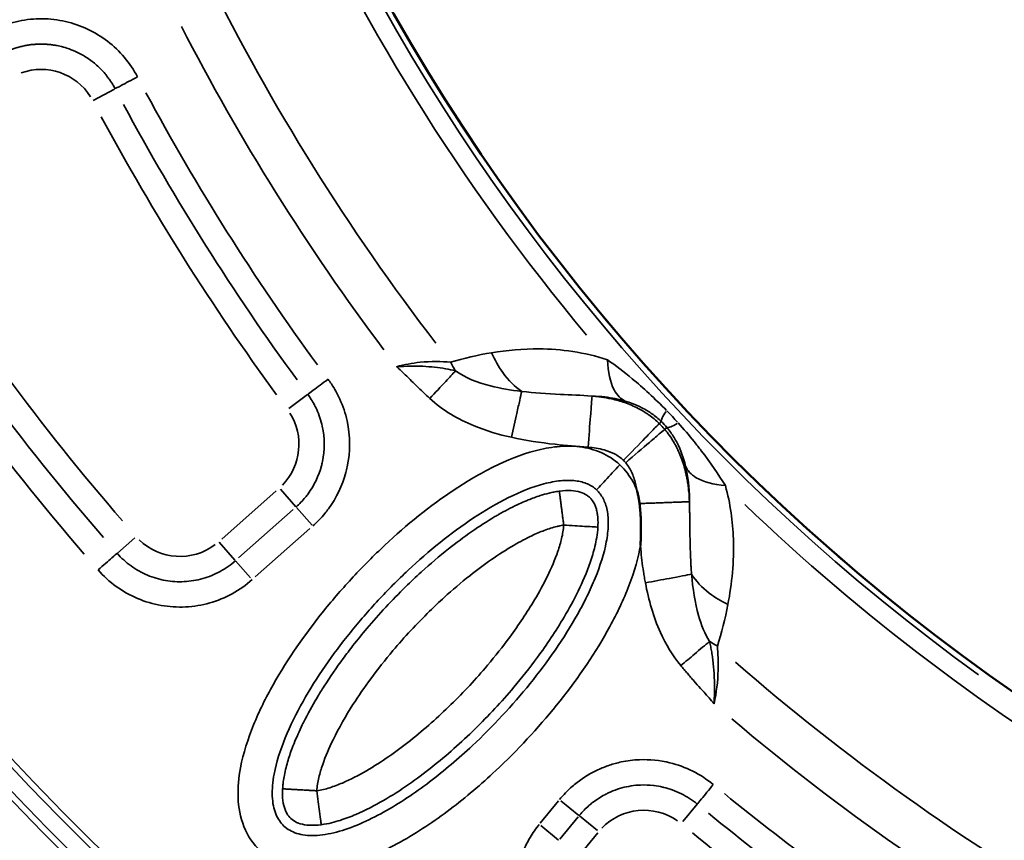
# Model space of a CAD drawing. Units: millimetres. Extents: x 1694 to 9458, y 2985 to 8672.
# Drawn here: x 4300 to 4530, y 5614 to 5806 of the extents above; entities that cross this region are included whole.
import ezdxf

# ---------------------------------------------------------------- set-up
doc = ezdxf.new("R2010")
doc.units = ezdxf.units.MM
doc.layers.add('MD_Visible', color=7, linetype='Continuous', lineweight=50)
doc.layers.add('MD_Visible Narrow', color=7, linetype='Continuous', lineweight=35)
doc.styles.get("Standard").update_dxf_attribs({"font": 'arial.ttf'})
doc.dimstyles.new('ISO-25', dxfattribs={"dimtxt": 2.5, "dimasz": 2.5, "dimexe": 1.25, "dimexo": 0.625, "dimtad": 1, "dimtxsty": 'Standard', "dimcen": 2.5, "dimadec": 0, "dimazin": 0, "dimtfac": 1, "dimtmove": 0, "dimatfit": 3, "dimfxl": 1, "dimarcsym": 0})

# ---------------------------------------------------------------- blocks, each defined once
blk = doc.blocks.new('*D1')
at = {"color": 0, "lineweight": -2, "transparency": 16777216}
for p, q in [((1972.74, 8319.52), (1931.49, 8319.52)), ((1932.74, 8219.52), (1932.74, 3089.24)), ((1972.74, 2989.24), (1931.49, 2989.24))]:
    blk.add_line(p, q, dxfattribs=at)
at = {"color": 0, "transparency": 16777216}
for points in [[(1916.07, 8219.52), (1949.4, 8219.52), (1932.74, 8319.52)], [(1916.07, 3089.24), (1949.4, 3089.24), (1932.74, 2989.24)]]:
    blk.add_solid(points, dxfattribs=at)
at = {"layer": 'Defpoints', "color": 0, "transparency": 16777216}
for p in [(4689.18, 8319.52), (1932.74, 2989.24), (4002.14, 2989.24)]:
    blk.add_point(p, dxfattribs=at)
at = {"color": 0, "transparency": 16777216, "insert": (1805.88, 5654.38), "char_height": 170, "attachment_point": 5, "rotation": 90}
blk.add_mtext('535', dxfattribs=at)
blk = doc.blocks.new('*D2')
at = {"color": 0, "lineweight": -2, "transparency": 16777216}
for p, q in [((2003.93, 8394.13), (2003.93, 8435.38)), ((9358.18, 8434.13), (2103.93, 8434.13)), ((9458.18, 8394.13), (9458.18, 8435.38))]:
    blk.add_line(p, q, dxfattribs=at)
at = {"color": 0, "transparency": 16777216}
for points in [[(2103.93, 8450.79), (2103.93, 8417.46), (2003.93, 8434.13)], [(9358.18, 8450.79), (9358.18, 8417.46), (9458.18, 8434.13)]]:
    blk.add_solid(points, dxfattribs=at)
at = {"layer": 'Defpoints', "color": 0, "transparency": 16777216}
for p in [(2003.93, 8434.13), (9458.18, 4869.18), (2003.93, 4820.4)]:
    blk.add_point(p, dxfattribs=at)
at = {"color": 0, "transparency": 16777216, "insert": (6060.49, 8560.93), "char_height": 170, "attachment_point": 5}
blk.add_mtext('750', dxfattribs=at)
blk = doc.blocks.new('CustomObjectsInViewport5_0')
at = {"layer": 'MD_Visible', "extrusion": (0, 0, -1)}
blk.add_arc((-3943.78, 5150.48), 739.75, 284.52952, 76.02038, dxfattribs=at)
at = {"layer": 'MD_Visible'}
blk.add_arc((3986.16, 5126.34), 482.99, 121.8252, 240.0766, dxfattribs=at)
for points, knots in [([(3623.55, 4773.53), (3623.51, 4773.86), (3623.46, 4774.18), (3623.41, 4774.51), (3623.35, 4774.82), (3623.29, 4775.14), (3623.23, 4775.45), (3623.16, 4775.76), (3623.08, 4776.07), (3623, 4776.38), (3622.99, 4776.42), (3622.98, 4776.46), (3622.97, 4776.49), (3622.96, 4776.53), (3622.95, 4776.57), (3622.94, 4776.61)], [0, 0, 0, 0, 0.0984348, 0.0984348, 0.0984348, 0.1949112, 0.1949112, 0.1949112, 0.2904206, 0.2904206, 0.2904206, 0.3019469, 0.3019469, 0.3019469, 0.3146154, 0.3146154, 0.3146154, 0.3146154]), ([(3623.76, 4763.74), (3623.76, 4763.78), (3623.77, 4763.81), (3623.77, 4763.85), (3623.79, 4764.19), (3623.8, 4764.52), (3623.82, 4764.86), (3623.83, 4765.19), (3623.84, 4765.51), (3623.85, 4765.84), (3623.86, 4766.15), (3623.87, 4766.46), (3623.88, 4766.77), (3623.88, 4766.85), (3623.88, 4766.93), (3623.88, 4767.01), (3623.88, 4767.32), (3623.88, 4767.64), (3623.88, 4767.95), (3623.88, 4768.07), (3623.88, 4768.2), (3623.88, 4768.32), (3623.88, 4768.49), (3623.88, 4768.66), (3623.87, 4768.82), (3623.87, 4769.13), (3623.86, 4769.43), (3623.85, 4769.74), (3623.85, 4769.77), (3623.85, 4769.8), (3623.85, 4769.83), (3623.84, 4770.12), (3623.82, 4770.4), (3623.81, 4770.68), (3623.79, 4770.98), (3623.77, 4771.27), (3623.75, 4771.57), (3623.75, 4771.61), (3623.74, 4771.65), (3623.74, 4771.69), (3623.72, 4771.99), (3623.69, 4772.29), (3623.66, 4772.58), (3623.63, 4772.88), (3623.6, 4773.17), (3623.56, 4773.47), (3623.56, 4773.49), (3623.56, 4773.51), (3623.55, 4773.53)], [-0.0105534, -0.0105534, -0.0105534, -0.0105534, 0, 0, 0, 0.1010424, 0.1010424, 0.1010424, 0.1984208, 0.1984208, 0.1984208, 0.2918034, 0.2918034, 0.2918034, 0.3150089, 0.3150089, 0.3150089, 0.4094431, 0.4094431, 0.4094431, 0.4463384, 0.4463384, 0.4463384, 0.4964955, 0.4964955, 0.4964955, 0.5876366, 0.5876366, 0.5876366, 0.5971616, 0.5971616, 0.5971616, 0.6821897, 0.6821897, 0.6821897, 0.7711089, 0.7711089, 0.7711089, 0.7834372, 0.7834372, 0.7834372, 0.8724718, 0.8724718, 0.8724718, 0.9615064, 0.9615064, 0.9615064, 0.9679745, 0.9679745, 0.9679745, 0.9679745])]:
    blk.add_open_spline(points, degree=3, knots=knots, dxfattribs=at)
at = {"layer": 'MD_Visible Narrow'}
for p, q in [((3500.94, 4870.31), (3495.95, 4867.67)), ((3546, 4798.98), (3541.66, 4795.75)), ((3628.18, 4792.25), (3628.61, 4792.68)), ((3629.46, 4790.88), (3629.92, 4791.28)), ((3538.72, 4776.54), (3525.98, 4765.26)), ((3543.29, 4772.81), (3539.71, 4776.86)), ((3542.64, 4772.12), (3529.9, 4760.83)), ((3543.43, 4772.65), (3547.11, 4768.5)), ((3533.82, 4756.4), (3546.56, 4767.69)), ((3501.61, 4761.99), (3505.68, 4765.56)), ((3529.08, 4760.32), (3525.35, 4764.54)), ((3529.23, 4760.16), (3532.74, 4756.19)), ((3604.63, 4704.12), (3600.38, 4698.92)), ((3605.2, 4704.13), (3609.38, 4700.71)), ((3636.99, 4703.34), (3633.65, 4699.29)), ((3604.96, 4695.18), (3609.21, 4700.37)), ((3609.51, 4700.61), (3613.7, 4697.18)), ((3604.66, 4694.94), (3600.47, 4698.37)), ((3609.54, 4691.43), (3613.79, 4696.63))]:
    blk.add_line(p, q, dxfattribs=at)
at = {"layer": 'MD_Visible Narrow', "extrusion": (0, 0, -1)}
for centre, radius, start, end in [((-3943.78, 5150.48), 739.73, 292.10473, 68.44587), ((-3943.78, 5150.48), 644.37, 302.21851, 53.62156), ((-3943.78, 5150.48), 639.13, 302.21851, 53.62156), ((-3986.16, 5126.34), 484.37, 305.8108, 52.2817), ((-3986.16, 5126.34), 517.39, 322.4442, 333.6135), ((-3483.8, 4861.27), 13.63, 70.1849, 147.8655), ((-3943.78, 5150.48), 582.76, 319.17273, 327.73092), ((-3530.39, 4787.37), 13.63, 147.6158, 224.2062), ((-3516.23, 4774.83), 13.63, 232.973, 314.1855), ((-3986.16, 5126.34), 517.39, 299.869, 311.1095), ((-3624.58, 4688.3), 13.63, 43.7717, 125.0239)]:
    blk.add_arc(centre, radius, start, end, dxfattribs=at)
at = {"layer": 'MD_Visible Narrow'}
for centre, radius, start, end in [((3943.78, 5150.48), 645.79, 126.37844, 237.78149), ((3943.78, 5150.48), 640.55, 126.37844, 237.78149), ((3986.16, 5126.34), 483.01, 127.7378, 234.1641), ((3986.16, 5126.34), 488.75, 203.8915, 219.8973), ((3986.16, 5126.34), 528, 207.2101, 216.8842), ((3986.16, 5126.34), 554.37, 208.2599, 216.1982), ((3986.16, 5126.34), 488.75, 226.2382, 239.4844), ((3986.16, 5126.34), 528, 229.7638, 240.4057), ((3986.16, 5126.34), 554.37, 230.8148, 237.1642)]:
    blk.add_arc(centre, radius, start, end, dxfattribs=at)
at = {"layer": 'MD_Visible Narrow', "extrusion": (0, 0, -1)}
for centre, major_axis, ratio, start_param, end_param in [((3762.31, 4985.31), (-207.29, 329.04), 0.714779, 4.615216, 4.808686), ((3712.33, 4978.99), (-250.84, 338.56), 0.713421, 4.607619, 4.816528), ((3615.89, 4778.58), (-3.18, 6.53), 0.855601, 1.177595, 1.272183), ((3827.05, 4907.46), (310.99, -226.07), 0.707317, 1.492451, 1.648927)]:
    blk.add_ellipse(centre, major_axis=major_axis, ratio=ratio, start_param=start_param, end_param=end_param, dxfattribs=at)
at = {"layer": 'MD_Visible Narrow'}
for centre, major_axis, ratio, start_param, end_param in [((3759.88, 4983.75), (209.59, -332.6), 0.714765, 4.615935, 4.809408), ((3709.99, 4977.29), (253.33, -341.99), 0.713421, 4.608383, 4.81729), ((3590.55, 4815.29), (5.8, -19.14), 0.681661, 4.978206, 5.085773), ((3639.16, 4803.69), (10.48, 11.06), 0.106274, 2.562652, 3.063245), ((3629.61, 4792.16), (10.74, -11.49), 0.147583, 1.465298, 1.69057), ((3625.9, 4788.6), (6.18, -6.74), 0.453017, 1.502209, 1.685984), ((3641.6, 4801.09), (11.71, 9.74), 0.105918, 3.219931, 3.720497), ((3651.16, 4750.79), (19.03, -6.14), 0.674884, 4.317805, 4.416864), ((3825.32, 4905.07), (314.38, -228.52), 0.707316, 4.634218, 4.790693)]:
    blk.add_ellipse(centre, major_axis=major_axis, ratio=ratio, start_param=start_param, end_param=end_param, dxfattribs=at)
for points, knots in [([(3506.32, 4873.15), (3505.47, 4874.76), (3502.37, 4879.36), (3496.47, 4883.87), (3489.55, 4886.27), (3484.95, 4886.81), (3481.32, 4886.65), (3477.7, 4886.1), (3475.06, 4885.24), (3473.4, 4884.5)], [13.990736, 13.990736, 13.990736, 13.990736, 14.535725, 15.625703, 16.170692, 16.715681, 16.988176, 17.26067, 17.80566, 17.80566, 17.80566, 17.80566]), ([(3475.81, 4879.1), (3476.09, 4879.23), (3476.37, 4879.34), (3476.94, 4879.57), (3477.23, 4879.67), (3477.81, 4879.87), (3478.11, 4879.96), (3478.7, 4880.13), (3478.99, 4880.21), (3479.47, 4880.32), (3479.64, 4880.36), (3480.14, 4880.46), (3480.46, 4880.52), (3481.11, 4880.63), (3481.44, 4880.67), (3481.81, 4880.71), (3481.85, 4880.71), (3482.18, 4880.74), (3482.46, 4880.76), (3483.01, 4880.79), (3483.29, 4880.8), (3483.71, 4880.81), (3483.85, 4880.81), (3484.29, 4880.8), (3484.59, 4880.8), (3485.18, 4880.76), (3485.48, 4880.74), (3486.08, 4880.68), (3486.37, 4880.64), (3486.96, 4880.55), (3487.26, 4880.5), (3487.76, 4880.41), (3487.97, 4880.36), (3488.74, 4880.18), (3489.29, 4880.03), (3490.51, 4879.64), (3491.16, 4879.38), (3491.91, 4879.05), (3492.02, 4879), (3492.55, 4878.75), (3492.96, 4878.53), (3493.77, 4878.08), (3494.17, 4877.84), (3494.94, 4877.33), (3495.32, 4877.06), (3496.06, 4876.49), (3496.42, 4876.2), (3497.11, 4875.58), (3497.45, 4875.26), (3498.11, 4874.59), (3498.43, 4874.24), (3498.94, 4873.63), (3499.14, 4873.38), (3499.54, 4872.86), (3499.73, 4872.6), (3500.09, 4872.07), (3500.27, 4871.8), (3500.61, 4871.25), (3500.77, 4870.97), (3500.98, 4870.59), (3501.04, 4870.49), (3501.09, 4870.39)], [-17.80566, -17.80566, -17.80566, -17.80566, -17.686726, -17.686726, -17.567893, -17.567893, -17.449106, -17.449106, -17.330321, -17.330321, -17.26067, -17.26067, -17.133147, -17.133147, -17.005538, -17.005538, -16.988176, -16.988176, -16.879183, -16.879183, -16.770207, -16.770207, -16.715681, -16.715681, -16.599971, -16.599971, -16.484337, -16.484337, -16.368731, -16.368731, -16.25309, -16.25309, -16.170692, -16.170692, -15.946782, -15.946782, -15.673234, -15.673234, -15.625703, -15.625703, -15.444727, -15.444727, -15.263865, -15.263865, -15.08183, -15.08183, -14.90216, -14.90216, -14.718942, -14.718942, -14.535725, -14.535725, -14.4105, -14.4105, -14.285291, -14.285291, -14.160087, -14.160087, -14.03484, -14.03484, -13.990736, -13.990736, -13.990736, -13.990736]), ([(3501.09, 4870.39), (3501.27, 4870.48), (3502.44, 4871.1), (3504.9, 4872.4), (3506.32, 4873.15)], [0, 0, 0, 0, 0.601435, 1.403348, 1.403348, 1.403348, 1.403348]), ([(3616.1, 4807.07), (3613.35, 4807.99), (3607.91, 4809.26), (3598.76, 4809.9), (3592.59, 4809.34), (3589.01, 4808.75)], [-3.358037, -3.358037, -3.358037, -3.358037, -2.398598, -1.439159, 0, 0, 0, 0]), ([(3589.01, 4808.75), (3589.74, 4807.07), (3591.77, 4803.44), (3594.43, 4800.8), (3596.04, 4799.72)], [0, 0, 0, 0, 0.2830124, 0.6603622, 0.6603622, 0.6603622, 0.6603622]), ([(3579.43, 4806.55), (3577.28, 4806.73), (3572.97, 4806.79), (3568.61, 4805.97), (3566.83, 4805.49)], [-1.001734, -1.001734, -1.001734, -1.001734, 0.616745, 1.830605, 1.830605, 1.830605, 1.830605]), ([(3620.23, 4797.44), (3619.17, 4797.91), (3617.08, 4800.04), (3616.17, 4804.26), (3616.1, 4807.07)], [0, 0, 0, 0, 0.3740515, 0.8727869, 0.8727869, 0.8727869, 0.8727869]), ([(3629.88, 4795.25), (3628.51, 4796.65), (3625.77, 4799.32), (3621.15, 4803.34), (3617.98, 4805.75), (3616.1, 4807.07)], [-1.992956, -1.992956, -1.992956, -1.992956, -1.42354, -0.854124, 0, 0, 0, 0]), ([(3580.58, 4804.52), (3579.1, 4804.88), (3576.66, 4805.32), (3572.03, 4805.68), (3568.94, 4805.62), (3566.85, 4805.49), (3566.84, 4805.49), (3566.83, 4805.49)], [-1.07131, -1.07131, -1.07131, -1.07131, -0.642786, -0.428524, 0, 0, 0.002685, 0.002685, 0.002685, 0.002685]), ([(3566.83, 4805.49), (3566.84, 4805.48), (3566.84, 4805.47), (3567.9, 4804.5), (3569.44, 4803.01), (3572, 4800.52), (3573.55, 4799.04), (3574.59, 4798.07)], [-0.002685, -0.002685, -0.002685, -0.002685, 0, 0, 0.428524, 0.642786, 1.07131, 1.07131, 1.07131, 1.07131]), ([(3580.58, 4804.52), (3579.92, 4803.82), (3578.11, 4801.86), (3575.87, 4799.45), (3574.59, 4798.07)], [0, 0, 0, 0, 0.3529344, 0.8235136, 0.8235136, 0.8235136, 0.8235136]), ([(3596.04, 4799.72), (3593.49, 4800.01), (3587.77, 4800.95), (3582.84, 4802.92), (3580.58, 4804.52)], [-2.133216, -2.133216, -2.133216, -2.133216, -1.218981, 0, 0, 0, 0]), ([(3546.07, 4799.03), (3546.23, 4799.15), (3547.29, 4799.94), (3549.53, 4801.61), (3550.82, 4802.56)], [0, 0, 0, 0, 0.601435, 1.403348, 1.403348, 1.403348, 1.403348]), ([(3547.27, 4768.31), (3548.29, 4769.21), (3549.55, 4770.53), (3552.58, 4774.43), (3554.37, 4778.17), (3556.05, 4785.16), (3556.02, 4791.18), (3553.87, 4797.59), (3552.12, 4800.74), (3551.09, 4802.21), (3550.82, 4802.56)], [12.138583, 12.138583, 12.138583, 12.138583, 12.541642, 12.675995, 13.616465, 13.750818, 14.825641, 15.363053, 15.766112, 15.900465, 15.900465, 15.900465, 15.900465]), ([(3546.07, 4799.03), (3546.28, 4798.76), (3547.07, 4797.63), (3548.41, 4795.21), (3550.06, 4790.29), (3550.08, 4785.68), (3548.8, 4780.31), (3547.42, 4777.44), (3545.1, 4774.44), (3544.13, 4773.43), (3543.35, 4772.74)], [-15.900465, -15.900465, -15.900465, -15.900465, -15.766112, -15.363053, -14.825641, -13.750818, -13.616465, -12.675995, -12.541642, -12.138583, -12.138583, -12.138583, -12.138583]), ([(3593.63, 4789), (3594.07, 4790.93), (3594.5, 4792.87), (3594.88, 4794.57), (3595.01, 4795.13), (3595.13, 4795.68), (3595.25, 4796.18), (3595.36, 4796.69), (3595.47, 4797.17), (3595.57, 4797.61), (3595.76, 4798.48), (3595.92, 4799.2), (3596.04, 4799.72)], [0, 0, 0, 0, 0.495743, 0.495743, 0.495743, 0.661047, 0.661047, 0.661047, 0.826447, 0.826447, 0.826447, 1.156832, 1.156832, 1.156832, 1.156832]), ([(3612.48, 4798.64), (3609.89, 4798.81), (3604.19, 4799.05), (3598.92, 4799.38), (3596.04, 4799.72)], [0.000008, 0.000008, 0.000008, 0.000008, 0.774345, 1.806805, 1.806805, 1.806805, 1.806805]), ([(3574.59, 4798.07), (3577.58, 4795.31), (3583.82, 4791.68), (3590.66, 4789.67), (3593.63, 4789)], [0, 0, 0, 0, 1.218981, 2.133216, 2.133216, 2.133216, 2.133216]), ([(3612.48, 4798.64), (3612.47, 4798.56), (3612.4, 4797.64), (3612.08, 4793.63), (3611.74, 4789.3), (3611.53, 4786.69)], [0, 0, 0, 0, 0.436339, 0.872677, 1.527185, 1.527185, 1.527185, 1.527185]), ([(3628.16, 4792.22), (3627.39, 4792.97), (3626.57, 4793.64), (3625.53, 4794.38), (3625.32, 4794.52), (3624.48, 4795.07), (3623.85, 4795.43), (3622.72, 4796.02), (3622.21, 4796.26), (3620.62, 4796.94), (3619.58, 4797.29), (3618.04, 4797.73), (3617.5, 4797.86), (3616.19, 4798.15), (3615.43, 4798.29), (3614.24, 4798.46), (3613.81, 4798.51), (3613.07, 4798.59), (3612.77, 4798.61), (3612.48, 4798.64)], [0, 0, 0, 0, 0.1284277, 0.1284277, 0.1605277, 0.1605277, 0.2568553, 0.2568553, 0.3380653, 0.3380653, 0.5137107, 0.5137107, 0.6086478, 0.6086478, 0.7523479, 0.7523479, 0.8394047, 0.8394047, 0.8989937, 0.8989937, 0.8989937, 0.8989937]), ([(3612.48, 4798.64), (3613.49, 4798.61), (3616.14, 4798.42), (3618.7, 4797.9), (3620.23, 4797.44)], [1.81552, 1.81552, 1.81552, 1.81552, 2.398598, 3.358037, 3.358037, 3.358037, 3.358037]), ([(3620.23, 4797.44), (3620.79, 4797.27), (3621.34, 4797.08), (3622.63, 4796.59), (3623.37, 4796.26), (3624.54, 4795.67), (3624.99, 4795.42), (3625.77, 4794.95), (3626.11, 4794.73), (3627.2, 4793.97), (3627.94, 4793.37), (3628.63, 4792.71)], [0, 0, 0, 0, 0.351383, 0.351383, 0.854124, 0.854124, 1.173418, 1.173418, 1.42354, 1.42354, 1.992956, 1.992956, 1.992956, 1.992956]), ([(3628.16, 4792.22), (3628.11, 4792.17), (3627.46, 4791.5), (3624.66, 4788.62), (3621.63, 4785.5), (3619.8, 4783.63)], [0, 0, 0, 0, 0.436332, 0.872665, 1.527163, 1.527163, 1.527163, 1.527163]), ([(3643.6, 4777.72), (3641.97, 4780.37), (3639.67, 4783.74), (3635.76, 4788.71), (3633.88, 4790.92), (3632.56, 4792.38)], [-2.009475, -2.009475, -2.009475, -2.009475, -0.861204, -0.574136, 0, 0, 0, 0]), ([(3629.43, 4790.86), (3629.38, 4790.81), (3628.67, 4790.21), (3625.61, 4787.6), (3622.31, 4784.78), (3620.32, 4783.08)], [0, 0, 0, 0, 0.436332, 0.872665, 1.527163, 1.527163, 1.527163, 1.527163]), ([(3635.21, 4773.97), (3635.18, 4774.74), (3635.13, 4775.52), (3635.02, 4776.71), (3634.97, 4777.1), (3634.89, 4777.71), (3634.87, 4777.91), (3634.81, 4778.32), (3634.77, 4778.53), (3634.7, 4778.95), (3634.66, 4779.18), (3634.56, 4779.75), (3634.48, 4780.1), (3634.17, 4781.52), (3633.86, 4782.63), (3633.26, 4784.31), (3633.05, 4784.85), (3632.43, 4786.26), (3631.98, 4787.17), (3630.87, 4789.01), (3630.21, 4789.96), (3629.43, 4790.86)], [0, 0, 0, 0, 0.165063, 0.165063, 0.246076, 0.246076, 0.286369, 0.286369, 0.326576, 0.326576, 0.369473, 0.369473, 0.436111, 0.436111, 0.637027, 0.637027, 0.726852, 0.726852, 0.872222, 0.872222, 1.017593, 1.017593, 1.017593, 1.017593]), ([(3629.95, 4791.3), (3630.58, 4790.55), (3631.42, 4789.37), (3633.02, 4786.47), (3633.83, 4784.24), (3634.31, 4782.29)], [0, 0, 0, 0, 0.574136, 0.861204, 2.009475, 2.009475, 2.009475, 2.009475]), ([(3593.63, 4789), (3596.99, 4788.24), (3602.96, 4787.37), (3608.96, 4786.89), (3611.53, 4786.69)], [-1.806805, -1.806805, -1.806805, -1.806805, -0.774345, 0, 0, 0, 0]), ([(3618.95, 4782.59), (3617.68, 4783.78), (3614.7, 4785.7), (3609.58, 4787.01), (3604.31, 4786.98), (3597.44, 4785.63), (3589.32, 4782.33), (3577.3, 4775.2), (3566.44, 4766.36), (3557.82, 4757.72), (3553.15, 4752.52), (3546.44, 4744.5), (3539.41, 4734.47), (3533.18, 4721.95), (3530.3, 4713.06), (3529.48, 4704.91), (3530.73, 4697.94), (3534.7, 4691.97), (3540.95, 4688.46), (3547.99, 4687.72), (3554.9, 4688.92), (3561.48, 4691.29), (3569.81, 4695.47), (3579.48, 4701.96), (3591.9, 4712.53), (3604.56, 4726.16), (3613.61, 4739.07), (3618.51, 4748.33), (3621.38, 4754.68), (3623.07, 4759.89), (3623.73, 4763.53), (3623.76, 4763.74)], [-3.14159, -3.14159, -3.14159, -3.14159, -3.029393, -2.917193, -2.804993, -2.692794, -2.468394, -2.243995, -1.795196, -1.570796, -1.458597, -1.346397, -0.897598, -0.673198, -0.448799, -0.299199, -0.1496, 0, 0.1496, 0.299199, 0.448799, 0.598399, 0.747998, 1.047198, 1.346397, 1.795196, 2.243995, 2.356194, 2.468394, 2.692794, 2.706491, 2.706491, 2.706491, 2.706491]), ([(3611.53, 4786.69), (3612.81, 4786.59), (3614.94, 4786.26), (3617.36, 4785.36), (3618.83, 4784.47), (3619.49, 4783.93), (3619.8, 4783.63)], [-0.8989937, -0.8989937, -0.8989937, -0.8989937, -0.5137107, -0.2568553, -0.1284277, 0, 0, 0, 0]), ([(3620.32, 4783.08), (3620.63, 4782.71), (3621.19, 4781.92), (3622.07, 4780.18), (3622.62, 4778.39), (3622.87, 4777.03), (3622.94, 4776.61)], [-1.0175928, -1.0175928, -1.0175928, -1.0175928, -0.8722224, -0.726852, -0.4361112, -0.3112357, -0.3112357, -0.3112357, -0.3112357]), ([(3618.95, 4782.59), (3617.76, 4781.31), (3615.79, 4779.19), (3613.97, 4777.22), (3613.54, 4776.77), (3613.51, 4776.73)], [0.0000681, 0.0000681, 0.0000681, 0.0000681, 0.4286396, 0.7143538, 1.0000681, 1.0000681, 1.0000681, 1.0000681]), ([(3622.94, 4776.61), (3622.7, 4777.24), (3621.71, 4779.44), (3620.23, 4781.4), (3618.95, 4782.59)], [2.986292, 2.986292, 2.986292, 2.986292, 3.0293929, 3.1415927, 3.1415927, 3.1415927, 3.1415927]), ([(3643.6, 4777.72), (3640.83, 4777.94), (3636.71, 4779.05), (3634.72, 4781.23), (3634.31, 4782.29)], [0, 0, 0, 0, 0.4962672, 0.8684677, 0.8684677, 0.8684677, 0.8684677]), ([(3634.31, 4782.29), (3634.92, 4779.81), (3635.22, 4777.02), (3635.21, 4774.16), (3635.21, 4773.97)], [0, 0, 0, 0, 1.458603, 1.563881, 1.563881, 1.563881, 1.563881]), ([(3613.51, 4776.73), (3613.51, 4776.73), (3613.51, 4776.73), (3614.11, 4776.17), (3615.13, 4774.85), (3616.1, 4772.1), (3616.36, 4768.61), (3615.74, 4763.3), (3613.91, 4757.56), (3611.33, 4751.87), (3606.85, 4743.39), (3598.35, 4731.22), (3586.32, 4718.28), (3574.61, 4708.32), (3565.67, 4702.33), (3558.27, 4698.63), (3552.75, 4696.66), (3547.53, 4695.8), (3543.27, 4696.34), (3540.36, 4698.06), (3538.43, 4700.85), (3537.57, 4705.05), (3538.13, 4711.2), (3540.57, 4718.84), (3546.23, 4730.24), (3552.84, 4739.69), (3559.19, 4747.28), (3563.62, 4752.21), (3571.77, 4760.39), (3582.01, 4768.71), (3592.96, 4775.18), (3599.95, 4777.99), (3605.2, 4778.99), (3608.7, 4778.98), (3611.51, 4778.22), (3612.91, 4777.3), (3613.51, 4776.73)], [-3.141593, -3.141593, -3.141593, -3.141593, -3.141593, -3.141593, -3.029393, -2.917193, -2.804993, -2.692794, -2.468394, -2.356194, -2.243995, -1.795196, -1.346397, -1.047198, -0.747998, -0.598399, -0.448799, -0.299199, -0.1496, 0, 0.1496, 0.299199, 0.448799, 0.673198, 0.897598, 1.346397, 1.458597, 1.570796, 1.795196, 2.243995, 2.468394, 2.692794, 2.804993, 2.917193, 3.029393, 3.141592, 3.141592, 3.141592, 3.141592]), ([(3604.82, 4776.42), (3604.59, 4776.39), (3604.37, 4776.36), (3603.74, 4776.26), (3603.36, 4776.18), (3602.8, 4776.06), (3602.62, 4776.02), (3601.71, 4775.8), (3601.03, 4775.6), (3599.39, 4775.08), (3598.46, 4774.74), (3597.28, 4774.26), (3596.99, 4774.14), (3596.13, 4773.78), (3595.57, 4773.52), (3593.49, 4772.54), (3592.04, 4771.77), (3590.51, 4770.9), (3590.38, 4770.82), (3590.09, 4770.66), (3589.94, 4770.57), (3587.92, 4769.38), (3586.14, 4768.22), (3582.53, 4765.71), (3580.72, 4764.36), (3576.78, 4761.24), (3574.69, 4759.45), (3572.62, 4757.58), (3572.59, 4757.56), (3572.56, 4757.53), (3571.33, 4756.4), (3570.11, 4755.26), (3565.75, 4750.99), (3562.74, 4747.75), (3558.76, 4743.05), (3557.68, 4741.72), (3555.85, 4739.38), (3555.09, 4738.38), (3552.79, 4735.26), (3551.3, 4733.11), (3549.32, 4730), (3548.77, 4729.11), (3547.13, 4726.36), (3546.08, 4724.44), (3544.99, 4722.26), (3544.9, 4722.07), (3544.12, 4720.47), (3543.47, 4719.03), (3542.78, 4717.3), (3542.7, 4717.09), (3542.4, 4716.33), (3542.2, 4715.76), (3541.64, 4714.14), (3541.31, 4713.06), (3540.97, 4711.75), (3540.94, 4711.6), (3540.76, 4710.87), (3540.64, 4710.28), (3540.51, 4709.56), (3540.49, 4709.45), (3540.43, 4709.1), (3540.4, 4708.86), (3540.32, 4708.29), (3540.28, 4707.95), (3540.23, 4707.39), (3540.21, 4707.16), (3540.2, 4706.93)], [0.167302, 0.167302, 0.167302, 0.167302, 0.210405, 0.210405, 0.292647, 0.292647, 0.334428, 0.334428, 0.501555, 0.501555, 0.754322, 0.754322, 0.835808, 0.835808, 1.002935, 1.002935, 1.461408, 1.461408, 1.504315, 1.504315, 1.555963, 1.555963, 2.172821, 2.172821, 2.841327, 2.841327, 3.66401, 3.66401, 3.67696, 3.67696, 3.67696, 4.17834, 4.17834, 5.515353, 5.515353, 6.029334, 6.029334, 6.406695, 6.406695, 7.186619, 7.186619, 7.494872, 7.494872, 8.128773, 8.128773, 8.189378, 8.189378, 8.635006, 8.635006, 8.697266, 8.697266, 8.857885, 8.857885, 9.15293, 9.15293, 9.192138, 9.192138, 9.335112, 9.335112, 9.359265, 9.359265, 9.413825, 9.413825, 9.483244, 9.483244, 9.526391, 9.526391, 9.526391, 9.526391]), ([(3611.88, 4774.99), (3611.7, 4775.16), (3611.09, 4775.64), (3609.8, 4776.26), (3607.66, 4776.63), (3605.82, 4776.55), (3604.82, 4776.42)], [-0.5, -0.5, -0.5, -0.5, -0.4285714, -0.2857143, -0.1428571, 0, 0, 0, 0]), ([(3605.85, 4768.5), (3605.83, 4768.65), (3605.81, 4768.81), (3605.77, 4769.13), (3605.75, 4769.29), (3605.71, 4769.61), (3605.68, 4769.78), (3605.65, 4770.03), (3605.64, 4770.12), (3605.61, 4770.38), (3605.59, 4770.54), (3605.54, 4770.86), (3605.52, 4771.02), (3605.48, 4771.34), (3605.46, 4771.5), (3605.42, 4771.83), (3605.4, 4771.99), (3605.36, 4772.31), (3605.33, 4772.47), (3605.29, 4772.78), (3605.27, 4772.93), (3605.24, 4773.16), (3605.23, 4773.25), (3605.2, 4773.47), (3605.19, 4773.61), (3605.15, 4773.89), (3605.13, 4774.02), (3605.1, 4774.28), (3605.08, 4774.4), (3605.05, 4774.64), (3605.04, 4774.75), (3605.01, 4774.97), (3605, 4775.07), (3604.97, 4775.26), (3604.96, 4775.35), (3604.94, 4775.47), (3604.94, 4775.5), (3604.93, 4775.62), (3604.92, 4775.69), (3604.9, 4775.84), (3604.89, 4775.9), (3604.87, 4776.02), (3604.87, 4776.07), (3604.85, 4776.16), (3604.85, 4776.2), (3604.84, 4776.28), (3604.84, 4776.31), (3604.83, 4776.36), (3604.83, 4776.38), (3604.82, 4776.41), (3604.82, 4776.42), (3604.82, 4776.42)], [0, 0, 0, 0, 0.064483, 0.064483, 0.129325, 0.129325, 0.194848, 0.194848, 0.231074, 0.231074, 0.294523, 0.294523, 0.358655, 0.358655, 0.423499, 0.423499, 0.48934, 0.48934, 0.555594, 0.555594, 0.622131, 0.622131, 0.659327, 0.659327, 0.725189, 0.725189, 0.791456, 0.791456, 0.857816, 0.857816, 0.923739, 0.923739, 0.98915, 0.98915, 1.053633, 1.053633, 1.078497, 1.078497, 1.14477, 1.14477, 1.210469, 1.210469, 1.27553, 1.27553, 1.339653, 1.339653, 1.403319, 1.403319, 1.466422, 1.466422, 1.522109, 1.522109, 1.522109, 1.522109]), ([(3644.2, 4749.97), (3645.12, 4754.84), (3646.04, 4763.74), (3644.79, 4773.46), (3643.6, 4777.72)], [-3.403407, -3.403407, -3.403407, -3.403407, -1.458603, 0, 0, 0, 0]), ([(3613.83, 4768.05), (3613.87, 4768.76), (3613.87, 4769.44), (3613.82, 4770.06), (3613.81, 4770.31), (3613.78, 4770.55), (3613.75, 4770.79), (3613.73, 4770.93), (3613.71, 4771.07), (3613.69, 4771.2), (3613.63, 4771.56), (3613.56, 4771.9), (3613.47, 4772.21), (3613.21, 4773.13), (3612.86, 4773.84), (3612.41, 4774.41), (3612.25, 4774.62), (3612.07, 4774.81), (3611.88, 4774.99)], [-1, -1, -1, -1, -0.8984785, -0.8984785, -0.8984785, -0.8571429, -0.8571429, -0.8571429, -0.8321235, -0.8321235, -0.8321235, -0.7658803, -0.7658803, -0.7658803, -0.5714286, -0.5714286, -0.5714286, -0.5002565, -0.5002565, -0.5002565, -0.5002565]), ([(3623.55, 4773.53), (3623.76, 4773.54), (3623.96, 4773.55), (3624.38, 4773.56), (3624.59, 4773.57), (3625.02, 4773.59), (3625.24, 4773.59), (3625.67, 4773.61), (3625.89, 4773.62), (3626.33, 4773.64), (3626.55, 4773.64), (3627, 4773.66), (3627.22, 4773.67), (3627.66, 4773.68), (3627.89, 4773.69), (3628.33, 4773.71), (3628.55, 4773.72), (3628.99, 4773.73), (3629.21, 4773.74), (3629.63, 4773.76), (3629.85, 4773.77), (3630.21, 4773.78), (3630.37, 4773.79), (3630.73, 4773.8), (3630.92, 4773.81), (3631.29, 4773.82), (3631.48, 4773.83), (3631.83, 4773.84), (3632.01, 4773.85), (3632.34, 4773.86), (3632.5, 4773.86), (3632.81, 4773.88), (3632.96, 4773.88), (3633.24, 4773.89), (3633.37, 4773.9), (3633.63, 4773.91), (3633.75, 4773.91), (3633.98, 4773.92), (3634.09, 4773.92), (3634.28, 4773.93), (3634.37, 4773.93), (3634.54, 4773.94), (3634.62, 4773.94), (3634.75, 4773.95), (3634.82, 4773.95), (3634.92, 4773.96), (3634.97, 4773.96), (3635.06, 4773.96), (3635.09, 4773.96), (3635.15, 4773.96), (3635.17, 4773.96), (3635.2, 4773.97), (3635.21, 4773.97), (3635.21, 4773.97)], [0.026745, 0.026745, 0.026745, 0.026745, 0.083128, 0.083128, 0.139786, 0.139786, 0.196819, 0.196819, 0.254677, 0.254677, 0.312986, 0.312986, 0.371847, 0.371847, 0.431249, 0.431249, 0.491356, 0.491356, 0.551701, 0.551701, 0.612109, 0.612109, 0.659684, 0.659684, 0.718994, 0.718994, 0.778749, 0.778749, 0.838726, 0.838726, 0.898865, 0.898865, 0.958361, 0.958361, 1.018821, 1.018821, 1.079281, 1.079281, 1.139185, 1.139185, 1.198656, 1.198656, 1.257642, 1.257642, 1.31614, 1.31614, 1.373972, 1.373972, 1.43148, 1.43148, 1.488611, 1.488611, 1.527184, 1.527184, 1.527184, 1.527184]), ([(3635.71, 4757.05), (3635.7, 4757.17), (3635.69, 4757.3), (3635.68, 4757.44), (3635.68, 4757.49), (3635.67, 4757.55), (3635.67, 4757.6), (3635.65, 4757.79), (3635.64, 4757.98), (3635.63, 4758.17), (3635.6, 4758.55), (3635.58, 4758.92), (3635.55, 4759.31), (3635.53, 4759.81), (3635.5, 4760.32), (3635.48, 4760.84), (3635.45, 4761.36), (3635.43, 4761.87), (3635.42, 4762.4), (3635.4, 4762.89), (3635.39, 4763.38), (3635.38, 4763.87), (3635.37, 4763.91), (3635.37, 4763.94), (3635.37, 4763.97), (3635.36, 4764.37), (3635.36, 4764.77), (3635.35, 4765.17), (3635.34, 4765.55), (3635.33, 4765.94), (3635.33, 4766.33), (3635.32, 4766.71), (3635.32, 4767.09), (3635.31, 4767.48), (3635.31, 4767.85), (3635.31, 4768.22), (3635.3, 4768.6), (3635.3, 4768.96), (3635.29, 4769.33), (3635.29, 4769.69), (3635.28, 4770.05), (3635.28, 4770.4), (3635.27, 4770.75), (3635.27, 4771.1), (3635.26, 4771.45), (3635.26, 4771.8), (3635.25, 4772.16), (3635.25, 4772.52), (3635.24, 4772.88), (3635.23, 4773.21), (3635.22, 4773.55), (3635.21, 4773.89), (3635.21, 4773.91), (3635.21, 4773.94), (3635.21, 4773.97)], [0, 0, 0, 0, 0.046527, 0.046527, 0.046527, 0.06644, 0.06644, 0.06644, 0.132881, 0.132881, 0.132881, 0.265761, 0.265761, 0.265761, 0.442841, 0.442841, 0.442841, 0.620062, 0.620062, 0.620062, 0.785989, 0.785989, 0.785989, 0.797283, 0.797283, 0.797283, 0.930164, 0.930164, 0.930164, 1.058568, 1.058568, 1.058568, 1.183018, 1.183018, 1.183018, 1.303591, 1.303591, 1.303591, 1.42043, 1.42043, 1.42043, 1.531768, 1.531768, 1.531768, 1.640284, 1.640284, 1.640284, 1.750306, 1.750306, 1.750306, 1.852464, 1.852464, 1.852464, 1.860324, 1.860324, 1.860324, 1.860324]), ([(3605.85, 4768.5), (3605.82, 4767.98), (3605.69, 4766.93), (3605.27, 4764.89), (3604.21, 4761.38), (3602.13, 4756.55), (3598.46, 4749.84), (3593.78, 4742.87), (3587.26, 4734.63), (3579.67, 4726.47), (3570.21, 4718.06), (3561.67, 4712.03), (3555.16, 4708.63), (3551.73, 4707.32), (3549.73, 4706.75), (3548.7, 4706.55), (3548.18, 4706.48)], [-8.922149, -8.922149, -8.922149, -8.922149, -8.765635, -8.609122, -8.296096, -7.670043, -7.04399, -6.000568, -5.165831, -3.913725, -2.66162, -1.409514, -0.783461, -0.470434, -0.313921, -0.157408, -0.157408, -0.157408, -0.157408]), ([(3548.18, 4706.48), (3548.21, 4707), (3548.34, 4708.04), (3548.76, 4710.1), (3549.83, 4713.6), (3552.32, 4719.39), (3556.15, 4726.06), (3560.91, 4732.95), (3566.77, 4740.35), (3572.59, 4746.61), (3578.68, 4752.35), (3583.46, 4756.43), (3588.92, 4760.51), (3593.77, 4763.63), (3597.46, 4765.61), (3600.33, 4766.9), (3602.29, 4767.65), (3603.92, 4768.12), (3604.95, 4768.35), (3605.46, 4768.45), (3605.85, 4768.5)], [-9.526391, -9.526391, -9.526391, -9.526391, -9.359265, -9.192138, -8.857885, -8.189378, -7.186619, -6.406695, -5.515353, -4.17834, -3.67696, -2.841327, -2.172821, -1.504315, -1.002935, -0.835808, -0.501555, -0.334428, -0.292647, -0.167302, -0.167302, -0.167302, -0.167302]), ([(3549.21, 4698.55), (3550.1, 4698.67), (3551.64, 4698.98), (3554.35, 4699.76), (3558.56, 4701.38), (3565.97, 4705.26), (3575.21, 4711.81), (3585.28, 4720.75), (3593.31, 4729.4), (3600.25, 4738.15), (3605.27, 4745.63), (3609.3, 4753.01), (3611.69, 4758.52), (3613, 4762.83), (3613.58, 4765.59), (3613.78, 4767.15), (3613.83, 4768.05)], [0.157408, 0.157408, 0.157408, 0.157408, 0.313921, 0.470434, 0.783461, 1.409514, 2.66162, 3.913725, 5.165831, 6.000568, 7.04399, 7.670043, 8.296096, 8.609122, 8.765635, 8.922149, 8.922149, 8.922149, 8.922149]), ([(3613.83, 4768.05), (3613.77, 4768.05), (3613.15, 4768.08), (3610.49, 4768.23), (3607.59, 4768.4), (3605.85, 4768.5)], [0.0031837, 0.0031837, 0.0031837, 0.0031837, 0.2857143, 0.5714286, 1, 1, 1, 1]), ([(3623.76, 4763.74), (3623.79, 4763.47), (3623.97, 4761.42), (3624.26, 4758.94), (3624.64, 4756.54), (3624.8, 4755.67), (3624.88, 4755.23), (3624.92, 4755.01)], [-0.8811129, -0.8811129, -0.8811129, -0.8811129, -0.7972834, -0.2657611, -0.1328806, -0.0664403, 0, 0, 0, 0]), ([(3497.11, 4758.03), (3498.31, 4759.08), (3500.41, 4760.92), (3501.4, 4761.8), (3501.55, 4761.93)], [0, 0, 0, 0, 0.801913, 1.403348, 1.403348, 1.403348, 1.403348]), ([(3529.19, 4760.2), (3528.1, 4759.23), (3525.69, 4757.54), (3521.62, 4755.87), (3517.97, 4755.27), (3515.02, 4755.28), (3512.13, 4755.62), (3508.56, 4756.68), (3504.72, 4758.83), (3502.52, 4760.83), (3501.55, 4761.93)], [-15.900465, -15.900465, -15.900465, -15.900465, -15.330647, -14.76083, -14.191013, -13.906104, -13.621195, -13.051378, -12.48156, -11.911743, -11.911743, -11.911743, -11.911743]), ([(3497.11, 4758.03), (3498.36, 4756.59), (3501.24, 4753.99), (3506.24, 4751.18), (3510.88, 4749.81), (3514.66, 4749.37), (3518.5, 4749.34), (3523.25, 4750.13), (3528.55, 4752.31), (3531.69, 4754.51), (3533.12, 4755.77)], [11.911743, 11.911743, 11.911743, 11.911743, 12.48156, 13.051378, 13.621195, 13.906104, 14.191013, 14.76083, 15.330647, 15.900465, 15.900465, 15.900465, 15.900465]), ([(3635.71, 4757.05), (3634.67, 4756.85), (3631.42, 4756.24), (3626.87, 4755.38), (3624.92, 4755.01)], [0, 0, 0, 0, 0.661046, 1.156831, 1.156831, 1.156831, 1.156831]), ([(3639.93, 4741.35), (3638.81, 4743.12), (3636.83, 4747.94), (3635.99, 4753.64), (3635.71, 4757.05)], [0, 0, 0, 0, 0.910809, 2.125221, 2.125221, 2.125221, 2.125221]), ([(3635.71, 4757.05), (3636.71, 4755.47), (3639.18, 4752.83), (3642.61, 4750.74), (3644.2, 4749.97)], [0.5015386, 0.5015386, 0.5015386, 0.5015386, 0.8682949, 1.1433622, 1.1433622, 1.1433622, 1.1433622]), ([(3624.92, 4755.01), (3625.67, 4751.03), (3627.59, 4744.16), (3631.24, 4738.01), (3633.19, 4735.69)], [-2.125221, -2.125221, -2.125221, -2.125221, -0.910809, 0, 0, 0, 0]), ([(3639.93, 4741.35), (3638.95, 4740.53), (3636.79, 4738.72), (3634.27, 4736.6), (3633.19, 4735.69)], [0, 0, 0, 0, 0.4705792, 0.8235136, 0.8235136, 0.8235136, 0.8235136]), ([(3640.96, 4726.81), (3640.96, 4726.82), (3640.96, 4726.84), (3641.05, 4728.48), (3641.09, 4730.63), (3640.98, 4733.69), (3640.83, 4735.64), (3640.61, 4737.5), (3640.41, 4738.84), (3640.19, 4740.13), (3640.02, 4740.95), (3639.93, 4741.35)], [-1.179897, -1.179897, -1.179897, -1.179897, -1.177171, -1.177171, -0.82402, -0.706303, -0.470868, -0.353151, -0.235434, -0.117717, 0, 0, 0, 0]), ([(3640.96, 4726.81), (3641.52, 4729.34), (3642.08, 4734.06), (3641.89, 4738.52), (3641.74, 4740.24)], [-25.327575, -25.327575, -25.327575, -25.327575, -23.68888, -22.459858, -22.459858, -22.459858, -22.459858]), ([(3633.19, 4735.69), (3633.44, 4735.39), (3633.95, 4734.79), (3634.72, 4733.9), (3635.49, 4733.01), (3636.53, 4731.83), (3637.57, 4730.66), (3639.13, 4728.9), (3640.17, 4727.72), (3640.95, 4726.82), (3640.96, 4726.82), (3640.96, 4726.81)], [0, 0, 0, 0, 0.117717, 0.235434, 0.353151, 0.470868, 0.706303, 0.82402, 1.177171, 1.177171, 1.179897, 1.179897, 1.179897, 1.179897]), ([(3640.78, 4707.93), (3639.31, 4709.14), (3636.06, 4711.26), (3630.22, 4713.4), (3624.48, 4713.97), (3619.74, 4713.38), (3616.49, 4712.49), (3612.93, 4711.08), (3610.07, 4709.33), (3607.1, 4706.89), (3605.76, 4705.51), (3604.86, 4704.41)], [13.902998, 13.902998, 13.902998, 13.902998, 14.473105, 15.043211, 15.755845, 16.183425, 16.468478, 16.753531, 17.323638, 17.466165, 17.893745, 17.893745, 17.893745, 17.893745]), ([(3540.2, 4706.93), (3540.14, 4705.92), (3540.24, 4703.15), (3541.21, 4700.82), (3542.68, 4699.46), (3544.23, 4698.72), (3546.37, 4698.35), (3548.2, 4698.42), (3549.21, 4698.55)], [-1, -1, -1, -1, -0.857143, -0.571429, -0.428571, -0.285714, -0.142857, 0, 0, 0, 0]), ([(3540.2, 4706.93), (3540.21, 4706.93), (3540.22, 4706.93), (3540.25, 4706.93), (3540.27, 4706.93), (3540.32, 4706.92), (3540.35, 4706.92), (3540.43, 4706.92), (3540.47, 4706.92), (3540.56, 4706.91), (3540.62, 4706.91), (3540.74, 4706.9), (3540.8, 4706.9), (3540.94, 4706.89), (3541.02, 4706.88), (3541.18, 4706.88), (3541.26, 4706.87), (3541.45, 4706.86), (3541.55, 4706.85), (3541.76, 4706.84), (3541.87, 4706.84), (3542.1, 4706.82), (3542.22, 4706.82), (3542.47, 4706.8), (3542.6, 4706.79), (3542.87, 4706.78), (3543.01, 4706.77), (3543.21, 4706.76), (3543.26, 4706.76), (3543.46, 4706.75), (3543.61, 4706.74), (3543.92, 4706.72), (3544.08, 4706.71), (3544.39, 4706.69), (3544.55, 4706.68), (3544.88, 4706.67), (3545.04, 4706.66), (3545.36, 4706.64), (3545.52, 4706.63), (3545.85, 4706.61), (3546.01, 4706.6), (3546.26, 4706.59), (3546.36, 4706.58), (3546.62, 4706.57), (3546.78, 4706.56), (3547.11, 4706.54), (3547.28, 4706.53), (3547.6, 4706.51), (3547.76, 4706.5), (3548, 4706.49), (3548.09, 4706.48), (3548.18, 4706.48)], [0, 0, 0, 0, 0.063066, 0.063066, 0.126493, 0.126493, 0.190393, 0.190393, 0.255218, 0.255218, 0.320578, 0.320578, 0.386783, 0.386783, 0.448666, 0.448666, 0.513258, 0.513258, 0.578586, 0.578586, 0.64451, 0.64451, 0.710874, 0.710874, 0.777172, 0.777172, 0.842964, 0.842964, 0.867836, 0.867836, 0.934373, 0.934373, 1.000726, 1.000726, 1.066629, 1.066629, 1.131566, 1.131566, 1.195879, 1.195879, 1.259286, 1.259286, 1.296089, 1.296089, 1.361549, 1.361549, 1.426545, 1.426545, 1.490974, 1.490974, 1.527163, 1.527163, 1.527163, 1.527163]), ([(3609.44, 4700.66), (3609.48, 4700.71), (3609.52, 4700.75), (3609.56, 4700.8), (3610.22, 4701.59), (3610.95, 4702.34), (3611.74, 4703.03), (3612.01, 4703.27), (3612.3, 4703.51), (3612.59, 4703.73), (3613.49, 4704.43), (3614.44, 4705.04), (3615.43, 4705.56), (3615.73, 4705.72), (3616.03, 4705.87), (3616.34, 4706.02), (3617, 4706.33), (3617.69, 4706.6), (3618.38, 4706.83), (3619.08, 4707.06), (3619.8, 4707.26), (3620.51, 4707.41), (3621.23, 4707.56), (3621.95, 4707.67), (3622.67, 4707.75), (3623, 4707.78), (3623.34, 4707.8), (3623.68, 4707.82), (3623.71, 4707.82), (3623.75, 4707.82), (3623.78, 4707.82), (3624.79, 4707.86), (3625.82, 4707.82), (3626.83, 4707.71), (3626.88, 4707.7), (3626.93, 4707.7), (3626.98, 4707.69), (3627.63, 4707.61), (3628.29, 4707.49), (3628.93, 4707.35), (3629.03, 4707.32), (3629.12, 4707.3), (3629.21, 4707.28), (3629.88, 4707.12), (3630.53, 4706.92), (3631.17, 4706.69), (3631.9, 4706.43), (3632.62, 4706.12), (3633.33, 4705.77), (3634.64, 4705.11), (3635.89, 4704.3), (3637.02, 4703.37)], [-17.893745, -17.893745, -17.893745, -17.893745, -17.870822, -17.870822, -17.870822, -17.466386, -17.466386, -17.466386, -17.324067, -17.324067, -17.324067, -16.885643, -16.885643, -16.885643, -16.753263, -16.753263, -16.753263, -16.46818, -16.46818, -16.46818, -16.183462, -16.183462, -16.183462, -15.900465, -15.900465, -15.900465, -15.768259, -15.768259, -15.768259, -15.755717, -15.755717, -15.755717, -15.358489, -15.358489, -15.358489, -15.339073, -15.339073, -15.339073, -15.08066, -15.08066, -15.08066, -15.043303, -15.043303, -15.043303, -14.77768, -14.77768, -14.77768, -14.472822, -14.472822, -14.472822, -13.902998, -13.902998, -13.902998, -13.902998]), ([(3637.02, 4703.37), (3637.14, 4703.52), (3637.99, 4704.54), (3639.76, 4706.69), (3640.78, 4707.93)], [0, 0, 0, 0, 0.601435, 1.403348, 1.403348, 1.403348, 1.403348]), ([(3548.18, 4706.48), (3548.4, 4704.75), (3548.78, 4701.87), (3549.12, 4699.22), (3549.2, 4698.6), (3549.21, 4698.55)], [-1, -1, -1, -1, -0.571429, -0.285714, 0, 0, 0, 0]), ([(3600.14, 4698.63), (3599.36, 4697.67), (3598.2, 4696.03), (3596.3, 4692.48), (3594.58, 4687.5), (3594.18, 4681.42), (3595.07, 4676.25), (3596.87, 4671.01), (3599.59, 4666.75), (3602.98, 4663.38), (3604.54, 4662.16), (3605.37, 4661.59)], [0, 0, 0, 0, 0.372869, 0.596591, 1.193181, 1.938919, 2.386362, 2.759231, 3.579544, 3.877839, 4.176134, 4.176134, 4.176134, 4.176134])]:
    blk.add_open_spline(points, degree=3, knots=knots, dxfattribs=at)
for points in [[(3589.01, 4808.75), (3585.72, 4808.21), (3582.53, 4807.46), (3579.43, 4806.55)], [(3628.63, 4792.71), (3629.09, 4792.27), (3629.54, 4791.79), (3629.95, 4791.3)], [(3641.74, 4740.24), (3642.72, 4743.39), (3643.56, 4746.63), (3644.2, 4749.97)]]:
    blk.add_open_spline(points, degree=3, dxfattribs=at)

msp = doc.modelspace()

# ---------------------------------------------------------------- block references
msp.add_blockref('CustomObjectsInViewport5_0', (821.65, 919.44))

# ---------------------------------------------------------------- dimensions: what is measured, and where the dimension line sits
dim = msp.add_linear_dim(base=(2003.933, 8434.128), p1=(9458.179, 4869.185), p2=(2003.933, 4820.398), text='750', dimstyle='ISO-25', override={"dimtxt": 170, "dimasz": 100, "dimgap": 40, "dimtad": 3, "dimfxl": 40, "dimfxlon": 1})
dim.commit()
dim.dimension.update_dxf_attribs({"geometry": '*D2', "text_midpoint": (6060.487, 8434.128), "dimtype": 160})
dim = msp.add_linear_dim(base=(1932.735, 2989.243), p1=(4689.179, 8319.518), p2=(4002.144, 2989.243), angle=270, text='535', dimstyle='ISO-25', override={"dimtxt": 170, "dimasz": 100, "dimgap": 40, "dimtad": 3, "dimfxl": 40, "dimfxlon": 1})
dim.commit()
dim.dimension.update_dxf_attribs({"geometry": '*D1', "text_midpoint": (1932.735, 5654.38), "dimtype": 160})

doc.saveas('drawing.dxf')
